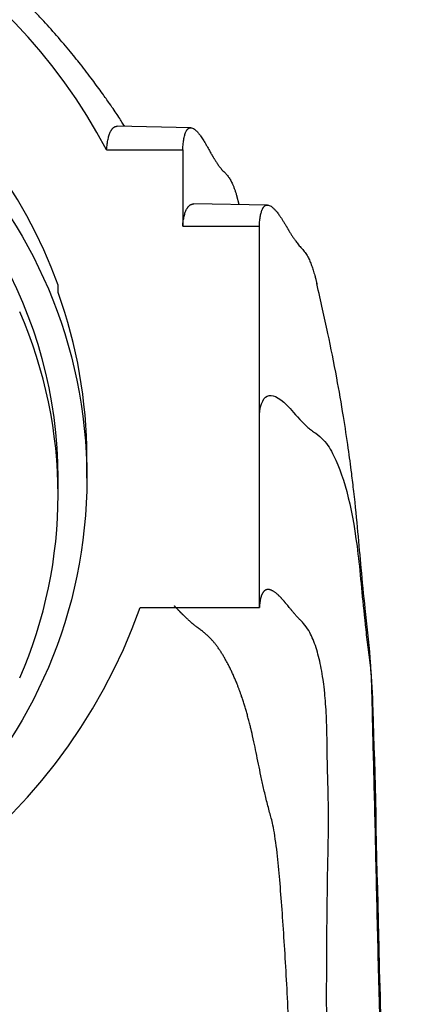
# Model space of a CAD drawing. Units: millimetres. Extents: x 0 to 1300, y 0 to 1742.
# Drawn here: x 765 to 775, y 1183 to 1209 of the extents above; entities that cross this region are included whole.
import ezdxf
from ezdxf import colors
from ezdxf.entities.mleader import LeaderData, LeaderLine
from ezdxf.math import Vec2, Vec3

# ---------------------------------------------------------------- set-up
doc = ezdxf.new("R2010")
doc.units = ezdxf.units.MM
doc.layers.add('DV1_Défaut', color=7, linetype='Continuous')
doc.layers.add('Défaut', color=7, linetype='Continuous')

# ---------------------------------------------------------------- blocks, each defined once
blk = doc.blocks.new('_DOT')
at = {"color": 0}
blk.add_line((0, 0), (-1, 0), dxfattribs=at)
at = {"color": 0, "const_width": 0.333}
blk.add_lwpolyline([(-0.1665, 0, 1), (0.1665, 0, 1)], format="xyb", close=True, dxfattribs=at)
blk = doc.blocks.new('SE')
at = {"layer": 'DV1_Défaut', "color": 7, "linetype": 'Continuous'}
for p, q in [((769.109, 1206.104), (767.192, 1206.142)), ((766.915, 1205.528), (768.899, 1205.528)), ((768.899, 1205.528), (768.899, 1203.536)), ((770.375, 1204.096), (770.308, 1204.326)), ((771.109, 1204.084), (769.192, 1204.114)), ((768.899, 1203.536), (770.899, 1203.536)), ((770.899, 1198.605), (770.899, 1203.536)), ((765.649, 1201.801), (765.649, 1201.992)), ((770.899, 1193.574), (770.899, 1198.605)), ((766.399, 1196.949), (766.399, 1197.509)), ((765.649, 1196.513), (765.649, 1196.949)), ((767.791, 1193.574), (770.899, 1193.574))]:
    blk.add_line(p, q, dxfattribs=at)
blk.add_arc((753.649, 1198.471), 15.027, 28.0106, 90.0006, dxfattribs=at)
for centre, major_axis, start_param, end_param in [((753.649, 1197.7), (12.75, 0), 0.344701, 2.796891), ((753.649, 1196.949), (12, 0), 0, 3.141593), ((753.649, 1196.949), (12, 0), 0, 3.141593), ((753.649, 1197.509), (-12.75, 0), 3.141593, 3.486294), ((753.649, 1196.513), (-12, 0), 2.730455, 3.552731), ((753.649, 1198.555), (15, 0), 3.48143, 5.943348)]:
    blk.add_ellipse(centre, major_axis=major_axis, ratio=0.996195, start_param=start_param, end_param=end_param, dxfattribs=at)
blk.add_ellipse((753.649, 1196.949), major_axis=(-12.75, 0), ratio=0.996195, dxfattribs=at)
for points, knots in [([(767.39, 1206.133), (767.382, 1206.145), (767.352, 1206.19), (767.303, 1206.271), (767.227, 1206.391), (767.134, 1206.53), (766.988, 1206.741), (766.781, 1207.035), (766.537, 1207.368), (766.256, 1207.735), (765.933, 1208.137), (765.572, 1208.561), (765.224, 1208.943), (764.935, 1209.243), (764.627, 1209.55), (764.239, 1209.917), (763.68, 1210.409), (763.039, 1210.914), (762.366, 1211.389), (761.654, 1211.845), (760.723, 1212.368), (759.561, 1212.904), (758.072, 1213.441), (756.795, 1213.75), (755.794, 1213.906), (755.24, 1213.974), (754.698, 1214.02), (754.236, 1214.042), (753.957, 1214.049), (753.807, 1214.051), (753.729, 1214.052), (753.689, 1214.052), (753.669, 1214.052), (753.659, 1214.052), (753.654, 1214.052), (753.651, 1214.052), (753.65, 1214.052), (753.65, 1214.052), (753.649, 1214.052), (753.649, 1214.052), (753.649, 1214.052), (753.649, 1214.052), (753.649, 1214.052), (753.649, 1214.052), (753.649, 1214.052), (753.649, 1214.052), (753.649, 1214.052), (753.649, 1214.052), (753.649, 1214.052)], [0, 0, 0, 0, 0.025018, 0.08555, 0.140389, 0.174702, 0.199265, 0.227492, 0.267649, 0.313117, 0.351818, 0.392423, 0.431126, 0.456109, 0.475727, 0.505738, 0.545039, 0.594325, 0.625232, 0.658472, 0.705811, 0.761235, 0.815934, 0.896411, 0.915984, 0.935198, 0.962038, 0.979658, 0.98949, 0.994656, 0.997302, 0.99864, 0.999313, 0.99965, 0.999819, 0.999904, 0.999946, 0.999967, 0.999978, 0.999983, 0.999986, 0.999987, 0.999988, 0.999988, 0.999988, 0.999989, 0.999993, 1, 1, 1, 1]), ([(774.627, 1168.555), (774.567, 1169.825), (774.465, 1171.99), (774.308, 1175.452), (774.185, 1178.517), (774.09, 1181.321), (774.015, 1183.845), (773.954, 1186.309), (773.907, 1188.59), (773.851, 1190.574), (773.821, 1192.205), (773.66, 1193.495), (773.558, 1194.553), (773.477, 1195.507), (773.394, 1196.354), (773.302, 1197.12), (773.214, 1197.783), (773.086, 1198.623), (772.911, 1199.627), (772.675, 1200.817), (772.505, 1201.56), (772.397, 1202.033)], [0, 0, 0, 0, 0.074491, 0.150903, 0.231383, 0.295996, 0.364171, 0.435799, 0.510647, 0.581766, 0.644613, 0.699693, 0.747074, 0.788486, 0.828273, 0.843919, 0.864501, 0.890209, 0.92124, 0.957785, 1, 1, 1, 1]), ([(770.899, 1198.605), (770.96, 1199.222), (771.311, 1199.29), (771.962, 1198.456), (772.25, 1198.201), (772.413, 1198.097), (772.639, 1197.897), (773.088, 1197.146), (773.441, 1195.645), (773.597, 1193.64), (773.719, 1192.602), (773.821, 1191.883), (773.907, 1189.742), (773.984, 1185.259), (774.218, 1177.535), (774.503, 1171.603), (774.649, 1168.555)], [0, 0, 0, 0, 0.25, 0.3125, 0.320312, 0.328125, 0.34375, 0.375, 0.5, 0.5625, 0.578125, 0.59375, 0.625, 0.75, 0.875, 1, 1, 1, 1])]:
    blk.add_open_spline(points, degree=3, knots=knots, dxfattribs=at)
for points, weights in [([(766.915, 1205.528), (766.949, 1205.94), (767.043, 1206.145), (767.192, 1206.142)], [1, 0.999816024125, 0.999466503264, 0.998979872467]), ([(768.899, 1203.536), (768.934, 1203.923), (769.034, 1204.116), (769.192, 1204.114)], [1, 0.999872944208, 0.999633140794, 0.999299688427])]:
    blk.add_rational_spline(points, weights, degree=3, dxfattribs=at)
for points, weights, knots in [([(768.899, 1205.528), (768.939, 1206.242), (769.203, 1206.306), (769.704, 1205.293), (769.914, 1205.012), (770.027, 1204.913), (770.178, 1204.712), (770.262, 1204.485), (770.31, 1204.32)], [1, 0.999698054527, 0.99872002981, 0.997181787794, 0.996258477091, 0.995637155796, 0.994816635015, 0.994381485306, 0.994112625], [0, 0, 0, 0, 0.671514, 0.8393924, 0.8603773, 0.8813621, 0.9233317, 1, 1, 1, 1]), ([(770.899, 1203.536), (770.935, 1204.22), (771.206, 1204.276), (771.726, 1203.303), (771.935, 1203.023), (772.044, 1202.917), (772.197, 1202.703), (772.308, 1202.39), (772.379, 1202.113), (772.4, 1202.017)], [1, 0.999800493973, 0.999154278534, 0.998137907759, 0.997527843801, 0.997117314899, 0.996546935258, 0.996157784937, 0.995872091763, 0.995779089359], [0, 0, 0, 0, 0.640703, 0.800879, 0.820901, 0.840923, 0.880967, 0.961054, 1, 1, 1, 1]), ([(773.081, 1168.555), (772.956, 1171.235), (772.74, 1176.407), (772.625, 1182.951), (772.677, 1186.573), (772.71, 1188.229), (772.688, 1188.79), (772.669, 1189.601), (772.668, 1191.165), (772.485, 1192.367), (772.181, 1193), (772.031, 1193.184), (771.924, 1193.285), (771.718, 1193.514), (771.202, 1194.203), (770.934, 1194.124), (770.899, 1193.574)], [0.987457267463, 0.987557129605, 0.98801856074, 0.989025019684, 0.990199475455, 0.991245980645, 0.991920274812, 0.992774273321, 0.994056733451, 0.99536939969, 0.996470732051, 0.997053698991, 0.99747328756, 0.998096814583, 0.999135614914, 0.999796091217, 1], [0, 0, 0, 0, 0.125, 0.25, 0.375, 0.40625, 0.421875, 0.4375, 0.5, 0.625, 0.65625, 0.671875, 0.679688, 0.6875, 0.75, 1, 1, 1, 1]), ([(772.433, 1168.555), (772.293, 1171.169), (771.992, 1176.213), (771.679, 1182.585), (771.487, 1186.119), (771.298, 1187.756), (771.134, 1188.331), (770.931, 1189.163), (770.648, 1190.761), (770.19, 1192.027), (769.675, 1192.731), (769.413, 1192.957), (769.225, 1193.09), (768.936, 1193.341), (768.791, 1193.499), (768.682, 1193.612)], [0.984638159288, 0.984760466473, 0.985325609003, 0.98655827995, 0.987996706738, 0.989278424736, 0.990104273453, 0.991150216913, 0.992720923151, 0.994328624631, 0.995677492771, 0.996391487528, 0.996905382945, 0.997600188637, 0.997888273083, 0.998100095096], [0, 0, 0, 0, 0.168247, 0.336494, 0.504741, 0.546803, 0.567834, 0.588865, 0.672988, 0.841235, 0.883297, 0.904328, 0.914844, 0.925359, 1, 1, 1, 1])]:
    blk.add_rational_spline(points, weights, degree=3, knots=knots, dxfattribs=at)

msp = doc.modelspace()

# ---------------------------------------------------------------- block references
at = {"layer": 'Défaut'}
msp.add_blockref('SE', (0, 0), dxfattribs=at)

# ---------------------------------------------------------------- leaders
at = {"layer": 'Défaut', "color": 7, "linetype": 'Continuous'}
ml = msp.add_multileader_mtext('Standard', dxfattribs=at)
ml.set_content('{\\pxsm0.9;\\fSolid Edge ISO|b1||i0||c0|p34;\\W1.;06/02/2018\\P}', color=256)
ml.set_leader_properties()
ml.set_arrow_properties(name='DOT')
ml.build(insert=Vec2(0, 0))
ml.multileader.update_dxf_attribs({"leader_type": 0, "dogleg_length": 0, "arrow_head_size": 12})
ctx = ml.context
ctx.base_point, ctx.char_height, ctx.arrow_head_size, ctx.landing_gap_size = Vec3(1057.562, 1734.906), 12, 12, 4.2
notes = []
notes.append((ctx, [(0, (0, 0, 0), (0, 0), (1, 0), 1, [])]))
ctx.mtext.insert = Vec3(1059.562, 1741.027)
for ctx, leaders in notes:
    for number, flags, end, landing, length, lines in leaders:
        leader = LeaderData()
        leader.index, (leader.has_last_leader_line, leader.has_dogleg_vector, leader.attachment_direction) = number, flags
        leader.last_leader_point, leader.dogleg_vector, leader.dogleg_length = Vec3(end), Vec3(landing), length
        for number, points, colour, breaks in lines:
            line = LeaderLine()
            line.index, line.vertices, line.color, line.breaks = number, Vec3.list(points), colors.encode_raw_color(colour), breaks
            leader.lines.append(line)
        ctx.leaders.append(leader)

doc.saveas('drawing.dxf')
